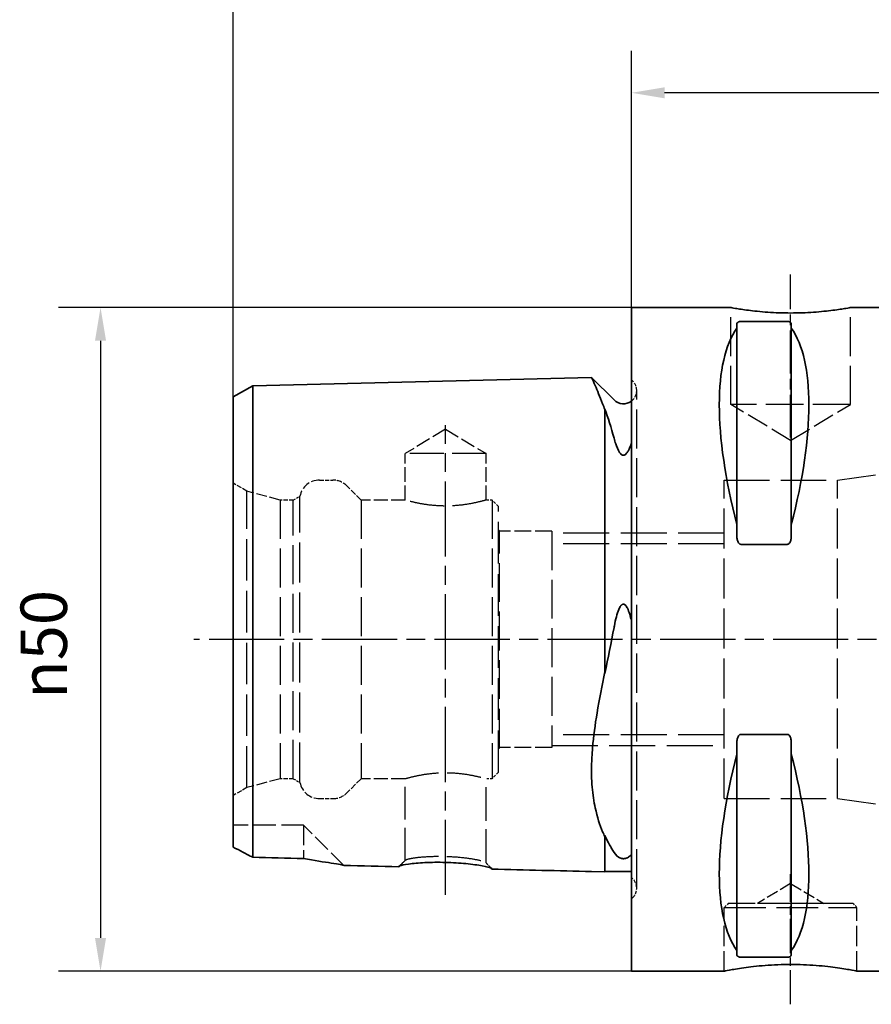
# Paper-space layout 'Blatt_1' of a CAD drawing. Units: millimetres. Extents: x 5 to 292, y 5 to 205.
# Drawn here: x 84 to 148, y 86 to 160 of the extents above; entities that cross this region are included whole.
import ezdxf

# ---------------------------------------------------------------- set-up
doc = ezdxf.new("R2010")
doc.units = ezdxf.units.MM
doc.linetypes.add('CHAIN', pattern=[0.3543, 0.2362, -0.0295, 0.0591, -0.0295])
doc.linetypes.add('DASHED', pattern=[0.2068, 0.1655, -0.0413])
for name, color, linetype, lineweight, true_color in [('Bemaßungen(ISO)', 179, 'Continuous', 25, 0x262659), ('Mittellinie(ISO)', 179, 'Continuous', 25, 0x262659), ('Sichtbare Kanten(ISO)', 5, 'Continuous', 35, 0x0000ff), ('Verdeckte Kanten(ISO)', 5, 'DASHED', 25, 0x0000ff)]:
    doc.layers.add(name, color=color, linetype=linetype, lineweight=lineweight, true_color=true_color)
doc.styles.add('STANDARD-DIN~0', font='arial.ttf')
doc.dimstyles.new('Kopie von STANDARD-ISO', dxfattribs={"dimtxt": 3.5, "dimasz": 2.5, "dimexe": 3.175, "dimexo": 0, "dimgap": 0.762, "dimtad": 1, "dimrnd": 1e-08, "dimtxsty": 'STANDARD-DIN~0', "dimcen": 0.09, "dimdle": 10, "dimclrd": 250, "dimclre": 250, "dimclrt": 250, "dimazin": 2, "dimtfac": 1, "dimtmove": 0, "dimatfit": 3, "dimfxl": 1, "dimtolj": 1, "dimtzin": 0, "dimlwd": 25, "dimlwe": 25, "dimarcsym": 0})

# ---------------------------------------------------------------- blocks, each defined once
blk = doc.blocks.new('*D23')
at = {"layer": 'Bemaßungen(ISO)', "color": 250, "linetype": 'Continuous', "lineweight": 25, "true_color": 0x3f3f3f, "transparency": 16777216}
for p, q in [((130.283, 138.705), (87.108, 138.705)), ((90.283, 136.205), (90.283, 91.205)), ((130.283, 88.705), (87.108, 88.705))]:
    blk.add_line(p, q, dxfattribs=at)
at = {"layer": 'Bemaßungen(ISO)', "color": 250, "linetype": 'Continuous', "true_color": 0x3f3f3f, "transparency": 16777216}
for points in [[(89.866, 136.205), (90.7, 136.205), (90.283, 138.705)], [(89.866, 91.205), (90.7, 91.205), (90.283, 88.705)]]:
    blk.add_solid(points, dxfattribs=at)
at = {"layer": 'Defpoints', "color": 0, "linetype": 'Continuous', "transparency": 16777216}
for p in [(130.283, 138.705), (90.283, 88.705), (130.283, 88.705)]:
    blk.add_point(p, dxfattribs=at)
at = {"layer": 'Bemaßungen(ISO)', "color": 250, "linetype": 'Continuous', "lineweight": 25, "true_color": 0x3f3f3f, "transparency": 16777216, "insert": (84.255, 109.213), "char_height": 3.5, "attachment_point": 1, "rotation": 90, "style": 'STANDARD-DIN~0'}
blk.add_mtext('\\A1;{\\fAIGDT|b0|i0;\\ln}\\fArial|b0|i0;50', dxfattribs=at)
blk = doc.blocks.new('*D25')
at = {"layer": 'Bemaßungen(ISO)', "color": 250, "linetype": 'Continuous', "lineweight": 25, "true_color": 0x3f3f3f, "transparency": 16777216}
for p, q in [((130.283, 138.705), (130.283, 158.064)), ((187.283, 132.705), (187.283, 158.064)), ((184.783, 154.889), (132.783, 154.889))]:
    blk.add_line(p, q, dxfattribs=at)
at = {"layer": 'Bemaßungen(ISO)', "color": 250, "linetype": 'Continuous', "true_color": 0x3f3f3f, "transparency": 16777216}
for points in [[(132.783, 155.306), (132.783, 154.472), (130.283, 154.889)], [(184.783, 155.306), (184.783, 154.472), (187.283, 154.889)]]:
    blk.add_solid(points, dxfattribs=at)
at = {"layer": 'Defpoints', "color": 0, "linetype": 'Continuous', "transparency": 16777216}
for p in [(130.283, 154.889), (130.283, 138.705), (187.283, 132.705)]:
    blk.add_point(p, dxfattribs=at)
at = {"layer": 'Bemaßungen(ISO)', "color": 250, "linetype": 'Continuous', "lineweight": 25, "true_color": 0x3f3f3f, "transparency": 16777216, "insert": (156.276, 159.211), "char_height": 3.5, "attachment_point": 1, "style": 'STANDARD-DIN~0'}
blk.add_mtext('\\A1;57', dxfattribs=at)
blk = doc.blocks.new('*D26')
at = {"layer": 'Bemaßungen(ISO)', "color": 250, "linetype": 'Continuous', "lineweight": 25, "true_color": 0x3f3f3f, "transparency": 16777216}
for p, q in [((100.283, 131.984), (100.283, 166.423)), ((187.283, 132.705), (187.283, 166.423)), ((184.783, 163.248), (102.783, 163.248))]:
    blk.add_line(p, q, dxfattribs=at)
at = {"layer": 'Bemaßungen(ISO)', "color": 250, "linetype": 'Continuous', "true_color": 0x3f3f3f, "transparency": 16777216}
for points in [[(102.783, 163.665), (102.783, 162.832), (100.283, 163.248)], [(184.783, 163.665), (184.783, 162.832), (187.283, 163.248)]]:
    blk.add_solid(points, dxfattribs=at)
at = {"layer": 'Defpoints', "color": 0, "linetype": 'Continuous', "transparency": 16777216}
for p in [(100.283, 163.248), (187.283, 132.705), (100.283, 131.984)]:
    blk.add_point(p, dxfattribs=at)
at = {"layer": 'Bemaßungen(ISO)', "color": 250, "linetype": 'Continuous', "lineweight": 25, "true_color": 0x3f3f3f, "transparency": 16777216, "insert": (140.138, 167.584), "char_height": 3.5, "attachment_point": 1, "style": 'STANDARD-DIN~0'}
blk.add_mtext('\\A1;87', dxfattribs=at)

psp = doc.layouts.new('Blatt_1')

# ---------------------------------------------------------------- linework, layer by layer
at = {"layer": 'Mittellinie(ISO)', "linetype": 'CHAIN', "ltscale": 13.667751}
psp.add_line((142.283, 128.905), (142.283, 141.205), dxfattribs=at)
at = {"layer": 'Mittellinie(ISO)', "linetype": 'CHAIN', "ltscale": 23.990969}
for p, q in [((116.283, 94.445), (116.283, 129.849)), ((189.125, 113.705), (97.317, 113.705))]:
    psp.add_line(p, q, dxfattribs=at)
at = {"layer": 'Mittellinie(ISO)', "linetype": 'CHAIN', "ltscale": 10.889732}
psp.add_line((142.283, 86.205), (142.283, 96.005), dxfattribs=at)
at = {"layer": 'Sichtbare Kanten(ISO)'}
for p, q in [((130.283, 138.705), (130.283, 88.705)), ((137.783, 138.705), (130.283, 138.705)), ((150.283, 138.705), (146.783, 138.705)), ((138.233, 137.465), (138.233, 137.162)), ((138.533, 137.658), (142.033, 137.658)), ((142.333, 137.162), (142.333, 137.465)), ((138.233, 137.162), (138.233, 122.352)), ((142.333, 137.162), (142.333, 122.352)), ((101.748, 132.804), (127.279, 133.445)), ((128.976, 131.748), (127.279, 133.445)), ((100.283, 131.984), (101.748, 132.804)), ((101.748, 122.133), (101.748, 132.804)), ((100.283, 131.984), (100.283, 121.722)), ((128.283, 131.059), (128.283, 131.013)), ((128.283, 122.468), (128.283, 131.013)), ((100.283, 121.722), (100.283, 98.045)), ((101.748, 97.282), (101.748, 122.133)), ((138.233, 122.352), (138.233, 121.483)), ((142.333, 121.483), (142.333, 122.352)), ((142.033, 120.865), (138.533, 120.865)), ((128.283, 111.264), (128.283, 111.143)), ((138.533, 106.545), (142.033, 106.545)), ((138.233, 105.928), (138.233, 105.059)), ((142.333, 105.059), (142.333, 105.928)), ((138.233, 105.059), (138.233, 90.248)), ((142.333, 105.059), (142.333, 90.248)), ((128.283, 98.913), (128.283, 98.838)), ((128.283, 96.18), (128.283, 98.838)), ((127.283, 96.205), (128.283, 96.18)), ((130.283, 96.205), (128.283, 96.205)), ((138.233, 90.248), (138.233, 89.946)), ((142.333, 89.946), (142.333, 90.248)), ((142.033, 89.752), (138.533, 89.752)), ((137.283, 88.705), (130.283, 88.705)), ((150.283, 88.705), (147.283, 88.705))]:
    psp.add_line(p, q, dxfattribs=at)
psp.add_arc((129.683, 132.455), 1, 225, 306.8699, dxfattribs=at)
for centre, major_axis, start_param, end_param in [((151.339, 113.705), (-11.709, 24.677), 0.192279, 1.056766), ((129.227, 113.705), (-11.709, -24.677), 2.084826, 2.949313), ((151.339, 113.705), (11.709, 24.677), 2.084826, 2.949313), ((129.227, 113.705), (11.709, -24.677), 0.192279, 1.056766)]:
    psp.add_ellipse(centre, major_axis=major_axis, ratio=0.341999, start_param=start_param, end_param=end_param, dxfattribs=at)
for points, knots in [([(146.783, 138.705), (146.783, 138.705), (146.67, 138.684), (146.21, 138.607), (145.864, 138.553), (145.066, 138.451), (144.561, 138.396), (143.453, 138.318), (142.849, 138.297), (141.717, 138.297), (141.113, 138.318), (140.005, 138.396), (139.5, 138.451), (138.702, 138.553), (138.356, 138.607), (137.897, 138.684), (137.783, 138.705), (137.783, 138.705)], [0.679631, 0.679631, 0.679631, 0.679631, 0.849536, 0.849536, 1.01944, 1.01944, 1.189351, 1.189351, 1.359262, 1.359262, 1.529173, 1.529173, 1.699083, 1.699083, 1.868988, 1.868988, 2.038893, 2.038893, 2.038893, 2.038893]), ([(138.233, 137.465), (138.233, 137.491), (138.241, 137.52), (138.279, 137.574), (138.308, 137.6), (138.374, 137.631), (138.399, 137.64), (138.445, 137.65), (138.461, 137.653), (138.496, 137.657), (138.514, 137.658), (138.533, 137.658)], [-0.07401673, -0.07401673, -0.07401673, -0.07401673, -0.04825704, -0.04825704, -0.02249735, -0.02249735, -0.01124868, -0.01124868, -0.00562434, -0.00562434, 0, 0, 0, 0]), ([(142.033, 137.658), (142.052, 137.658), (142.07, 137.657), (142.105, 137.653), (142.121, 137.65), (142.167, 137.64), (142.193, 137.631), (142.258, 137.6), (142.288, 137.574), (142.325, 137.52), (142.333, 137.491), (142.333, 137.465)], [0, 0, 0, 0, 0.00562434, 0.00562434, 0.01124868, 0.01124868, 0.02249735, 0.02249735, 0.04825704, 0.04825704, 0.07401673, 0.07401673, 0.07401673, 0.07401673]), ([(128.283, 131.013), (128.228, 131.167), (128.173, 131.315), (127.91, 132.008), (127.711, 132.479), (127.457, 133.058), (127.377, 133.232), (127.306, 133.388), (127.29, 133.421), (127.283, 133.436)], [-0.7342743, -0.7342743, -0.7342743, -0.7342743, -0.6508012, -0.6508012, -0.3281903, -0.3281903, -0.1095728, -0.1095728, 0, 0, 0, 0]), ([(128.976, 128.865), (129.014, 128.721), (129.055, 128.578), (129.169, 128.239), (129.267, 127.979), (129.429, 127.739), (129.478, 127.675), (129.56, 127.614), (129.586, 127.598), (129.634, 127.581), (129.654, 127.577), (129.693, 127.575), (129.712, 127.577), (129.751, 127.587), (129.772, 127.595), (129.823, 127.624), (129.852, 127.648), (129.94, 127.736), (129.995, 127.822), (130.138, 128.078), (130.221, 128.304), (130.283, 128.496)], [1.8500196, 1.8500196, 1.8500196, 1.8500196, 1.8921311, 1.8921311, 1.9524837, 1.9524837, 1.9701609, 1.9701609, 1.9769276, 1.9769276, 1.9813059, 1.9813059, 1.9852204, 1.9852204, 1.9900406, 1.9900406, 1.9986938, 1.9986938, 2.0215064, 2.0215064, 2.0797579, 2.0797579, 2.0797579, 2.0797579]), ([(128.283, 111.264), (128.283, 111.462), (128.283, 111.659), (128.283, 115.97), (128.283, 120.072), (128.283, 122.468)], [-0.8336089, -0.8336089, -0.8336089, -0.8336089, -0.7955729, -0.7955729, -0.0004029, -0.0004029, -0.0004029, -0.0004029]), ([(138.533, 120.865), (138.514, 120.865), (138.496, 120.869), (138.461, 120.881), (138.445, 120.891), (138.399, 120.925), (138.374, 120.955), (138.308, 121.055), (138.279, 121.139), (138.241, 121.312), (138.233, 121.401), (138.233, 121.483)], [0, 0, 0, 0, 0.00562434, 0.00562434, 0.01124868, 0.01124868, 0.02249735, 0.02249735, 0.04825704, 0.04825704, 0.07401673, 0.07401673, 0.07401673, 0.07401673]), ([(142.333, 121.483), (142.333, 121.401), (142.325, 121.312), (142.288, 121.139), (142.258, 121.055), (142.193, 120.955), (142.167, 120.925), (142.121, 120.891), (142.105, 120.881), (142.07, 120.869), (142.052, 120.865), (142.033, 120.865)], [-0.07401673, -0.07401673, -0.07401673, -0.07401673, -0.04825704, -0.04825704, -0.02249735, -0.02249735, -0.01124868, -0.01124868, -0.00562434, -0.00562434, 0, 0, 0, 0]), ([(130.283, 115.118), (130.214, 115.415), (130.113, 115.789), (129.946, 116.131), (129.894, 116.223), (129.81, 116.308), (129.784, 116.33), (129.735, 116.353), (129.715, 116.36), (129.675, 116.362), (129.657, 116.36), (129.617, 116.348), (129.597, 116.337), (129.547, 116.301), (129.518, 116.27), (129.432, 116.159), (129.379, 116.051), (129.205, 115.644), (129.092, 115.199), (128.991, 114.681), (128.984, 114.639), (128.976, 114.598)], [0, 0, 0, 0, 0.0942001, 0.0942001, 0.1216667, 0.1216667, 0.1318133, 0.1318133, 0.138309, 0.138309, 0.1440562, 0.1440562, 0.1510226, 0.1510226, 0.1633567, 0.1633567, 0.195361, 0.195361, 0.3048234, 0.3048234, 0.3142302, 0.3142302, 0.3142302, 0.3142302]), ([(127.283, 104.214), (127.287, 104.41), (127.295, 104.608), (127.318, 105.053), (127.335, 105.299), (127.429, 106.401), (127.549, 107.278), (127.868, 109.19), (128.074, 110.229), (128.283, 111.264)], [-1.5436543, -1.5436543, -1.5436543, -1.5436543, -1.4903922, -1.4903922, -1.4261323, -1.4261323, -1.2070809, -1.2070809, -0.9550669, -0.9550669, -0.9550669, -0.9550669]), ([(138.233, 105.928), (138.233, 106.009), (138.241, 106.099), (138.279, 106.271), (138.308, 106.355), (138.374, 106.455), (138.399, 106.486), (138.445, 106.519), (138.461, 106.529), (138.496, 106.542), (138.514, 106.545), (138.533, 106.545)], [-0.07401673, -0.07401673, -0.07401673, -0.07401673, -0.04825704, -0.04825704, -0.02249735, -0.02249735, -0.01124868, -0.01124868, -0.00562434, -0.00562434, 0, 0, 0, 0]), ([(142.033, 106.545), (142.052, 106.545), (142.07, 106.542), (142.105, 106.529), (142.121, 106.519), (142.167, 106.486), (142.193, 106.455), (142.258, 106.355), (142.288, 106.271), (142.325, 106.099), (142.333, 106.009), (142.333, 105.928)], [0, 0, 0, 0, 0.00562434, 0.00562434, 0.01124868, 0.01124868, 0.02249735, 0.02249735, 0.04825704, 0.04825704, 0.07401673, 0.07401673, 0.07401673, 0.07401673]), ([(128.283, 98.838), (128.228, 98.958), (128.173, 99.082), (127.91, 99.715), (127.711, 100.307), (127.457, 101.481), (127.377, 102.001), (127.306, 102.859), (127.29, 103.156), (127.283, 103.465)], [-0.7342659, -0.7342659, -0.7342659, -0.7342659, -0.6508846, -0.6508846, -0.3282182, -0.3282182, -0.1095769, -0.1095769, 0, 0, 0, 0]), ([(100.283, 98.045), (100.525, 97.922), (100.77, 97.795), (101.259, 97.541), (101.503, 97.412), (101.748, 97.282)], [-0.1707289, -0.1707289, -0.1707289, -0.1707289, -0.0848842, -0.0848842, 0, 0, 0, 0]), ([(128.976, 97.652), (129.103, 97.445), (129.26, 97.306), (129.456, 97.22), (129.497, 97.205), (129.567, 97.189), (129.592, 97.184), (129.639, 97.179), (129.659, 97.178), (129.698, 97.178), (129.716, 97.179), (129.757, 97.182), (129.777, 97.185), (129.83, 97.195), (129.861, 97.204), (129.955, 97.236), (130.013, 97.268), (130.148, 97.356), (130.225, 97.431), (130.283, 97.502)], [1.8546039, 1.8546039, 1.8546039, 1.8546039, 2.0133453, 2.0133453, 2.0443367, 2.0443367, 2.0585683, 2.0585683, 2.0680112, 2.0680112, 2.0766553, 2.0766553, 2.0876746, 2.0876746, 2.1080822, 2.1080822, 2.1638632, 2.1638632, 2.2858378, 2.2858378, 2.2858378, 2.2858378]), ([(105.583, 97.191), (106.412, 97.037), (107.145, 96.925), (107.963, 96.802), (108.192, 96.768), (108.466, 96.721), (108.54, 96.705), (108.596, 96.686), (108.607, 96.681), (108.613, 96.676)], [-0.2347223, -0.2347223, -0.2347223, -0.2347223, -0.1303616, -0.1303616, -0.0685621, -0.0685621, -0.0223837, -0.0223837, -0.0037808, -0.0037808, -0.0037808, -0.0037808]), ([(119.782, 96.394), (119.785, 96.415), (119.76, 96.438), (119.599, 96.515), (119.37, 96.576), (118.719, 96.697), (118.298, 96.757), (117.343, 96.851), (116.811, 96.884), (115.743, 96.912), (115.209, 96.905), (114.25, 96.86), (113.827, 96.822), (113.174, 96.733), (112.944, 96.683), (112.783, 96.614), (112.758, 96.592), (112.761, 96.571)], [-1.111187, -1.111187, -1.111187, -1.111187, -1.034806, -1.034806, -0.875101, -0.875101, -0.715396, -0.715396, -0.555691, -0.555691, -0.395987, -0.395987, -0.236282, -0.236282, -0.076577, -0.076577, -0.000289, -0.000289, -0.000289, -0.000289]), ([(138.533, 89.752), (138.514, 89.752), (138.496, 89.753), (138.461, 89.757), (138.445, 89.76), (138.399, 89.77), (138.374, 89.78), (138.308, 89.81), (138.279, 89.836), (138.241, 89.89), (138.233, 89.919), (138.233, 89.946)], [0, 0, 0, 0, 0.00562434, 0.00562434, 0.01124868, 0.01124868, 0.02249735, 0.02249735, 0.04825704, 0.04825704, 0.07401673, 0.07401673, 0.07401673, 0.07401673]), ([(142.333, 89.946), (142.333, 89.919), (142.325, 89.89), (142.288, 89.836), (142.258, 89.81), (142.193, 89.78), (142.167, 89.77), (142.121, 89.76), (142.105, 89.757), (142.07, 89.753), (142.052, 89.752), (142.033, 89.752)], [-0.07401673, -0.07401673, -0.07401673, -0.07401673, -0.04825704, -0.04825704, -0.02249735, -0.02249735, -0.01124868, -0.01124868, -0.00562434, -0.00562434, 0, 0, 0, 0]), ([(137.283, 88.705), (137.283, 88.705), (137.409, 88.731), (137.92, 88.826), (138.305, 88.893), (139.191, 89.02), (139.752, 89.087), (140.983, 89.183), (141.653, 89.21), (142.913, 89.21), (143.583, 89.183), (144.815, 89.087), (145.376, 89.02), (146.262, 88.893), (146.646, 88.826), (147.157, 88.731), (147.283, 88.705), (147.283, 88.705)], [0.755569, 0.755569, 0.755569, 0.755569, 0.944456, 0.944456, 1.133343, 1.133343, 1.322241, 1.322241, 1.511139, 1.511139, 1.700036, 1.700036, 1.888934, 1.888934, 2.077821, 2.077821, 2.266708, 2.266708, 2.266708, 2.266708])]:
    psp.add_open_spline(points, degree=3, knots=knots, dxfattribs=at)
for points in [[(127.283, 133.436), (127.28, 133.442), (127.279, 133.445), (127.279, 133.445)], [(128.283, 131.059), (128.522, 130.41), (128.767, 129.666), (128.976, 128.865)], [(128.976, 114.598), (128.766, 113.452), (128.522, 112.297), (128.283, 111.143)], [(127.283, 103.465), (127.278, 103.709), (127.278, 103.959), (127.283, 104.214)], [(128.283, 98.913), (128.522, 98.405), (128.767, 97.992), (128.976, 97.652)], [(101.748, 97.282), (103.027, 97.252), (104.305, 97.221), (105.583, 97.191)], [(112.761, 96.571), (111.378, 96.606), (109.995, 96.641), (108.613, 96.676)], [(112.82, 96.63), (112.8, 96.61), (112.78, 96.59), (112.761, 96.571)], [(119.723, 96.455), (119.743, 96.435), (119.763, 96.414), (119.782, 96.394)], [(127.283, 96.205), (124.783, 96.268), (122.283, 96.331), (119.782, 96.394)]]:
    psp.add_open_spline(points, degree=3, dxfattribs=at)
at = {"layer": 'Verdeckte Kanten(ISO)', "ltscale": 17.649902}
for p, q in [((137.783, 131.405), (137.783, 138.705)), ((146.783, 131.405), (146.783, 138.705))]:
    psp.add_line(p, q, dxfattribs=at)
at = {"layer": 'Verdeckte Kanten(ISO)', "ltscale": 0.288268}
for p, q in [((130.39, 133.162), (130.283, 133.269)), ((130.39, 94.248), (130.283, 94.141))]:
    psp.add_line(p, q, dxfattribs=at)
at = {"layer": 'Verdeckte Kanten(ISO)', "ltscale": 17.802485}
psp.add_line((130.683, 94.955), (130.683, 132.455), dxfattribs=at)
at = {"layer": 'Verdeckte Kanten(ISO)', "ltscale": 17.090385}
psp.add_line((146.783, 131.405), (137.783, 131.405), dxfattribs=at)
at = {"layer": 'Verdeckte Kanten(ISO)', "ltscale": 9.994436}
for q in [(137.783, 131.405), (146.783, 131.405)]:
    psp.add_line((142.283, 128.701), q, dxfattribs=at)
at = {"layer": 'Verdeckte Kanten(ISO)', "ltscale": 6.773975}
for q in [(113.233, 127.705), (119.333, 127.705)]:
    psp.add_line((116.283, 129.538), q, dxfattribs=at)
at = {"layer": 'Verdeckte Kanten(ISO)', "ltscale": 17.372574}
for p, q in [((145.822, 125.705), (174.283, 129.705)), ((145.822, 101.705), (174.283, 97.705))]:
    psp.add_line(p, q, dxfattribs=at)
at = {"layer": 'Verdeckte Kanten(ISO)', "ltscale": 15.444645}
psp.add_line((119.333, 127.705), (113.233, 127.705), dxfattribs=at)
at = {"layer": 'Verdeckte Kanten(ISO)', "ltscale": 6.663115}
for p, q in [((113.233, 124.205), (113.233, 127.705)), ((119.333, 124.205), (119.333, 127.705))]:
    psp.add_line(p, q, dxfattribs=at)
at = {"layer": 'Verdeckte Kanten(ISO)', "ltscale": 2.25983}
for p, q in [((101.311, 124.875), (100.283, 125.469)), ((101.311, 102.535), (100.283, 101.942))]:
    psp.add_line(p, q, dxfattribs=at)
at = {"layer": 'Verdeckte Kanten(ISO)', "ltscale": 1.916468}
for p, q in [((106.783, 125.705), (107.79, 125.705)), ((106.783, 101.705), (107.79, 101.705))]:
    psp.add_line(p, q, dxfattribs=at)
at = {"layer": 'Verdeckte Kanten(ISO)', "ltscale": 18.229744}
for p, q in [((137.283, 101.705), (137.283, 125.705)), ((145.822, 101.705), (145.822, 125.705))]:
    psp.add_line(p, q, dxfattribs=at)
at = {"layer": 'Verdeckte Kanten(ISO)', "ltscale": 20.644394}
for p, q in [((137.283, 125.705), (145.822, 125.705)), ((137.283, 101.705), (145.822, 101.705))]:
    psp.add_line(p, q, dxfattribs=at)
at = {"layer": 'Verdeckte Kanten(ISO)', "ltscale": 18.854067}
psp.add_line((101.311, 102.535), (101.311, 124.875), dxfattribs=at)
at = {"layer": 'Verdeckte Kanten(ISO)', "ltscale": 4.927234}
for p, q in [((103.811, 124.205), (101.311, 124.875)), ((103.811, 103.205), (101.311, 102.535))]:
    psp.add_line(p, q, dxfattribs=at)
at = {"layer": 'Verdeckte Kanten(ISO)', "ltscale": 2.855563}
for p, q in [((109.911, 124.205), (108.85, 125.266)), ((109.911, 103.205), (108.85, 102.144))]:
    psp.add_line(p, q, dxfattribs=at)
at = {"layer": 'Verdeckte Kanten(ISO)', "ltscale": 17.723362}
for p, q in [((103.811, 124.205), (103.811, 103.205)), ((104.811, 103.205), (104.811, 124.205)), ((109.911, 124.205), (109.911, 103.205)), ((119.783, 124.205), (119.783, 103.205))]:
    psp.add_line(p, q, dxfattribs=at)
at = {"layer": 'Verdeckte Kanten(ISO)', "ltscale": 1.903676}
for p, q in [((104.811, 124.205), (103.811, 124.205)), ((104.811, 103.205), (103.811, 103.205))]:
    psp.add_line(p, q, dxfattribs=at)
at = {"layer": 'Verdeckte Kanten(ISO)', "ltscale": 1.099045}
for p, q in [((104.811, 124.205), (105.311, 124.494)), ((104.811, 103.205), (105.311, 102.916))]:
    psp.add_line(p, q, dxfattribs=at)
at = {"layer": 'Verdeckte Kanten(ISO)', "ltscale": 18.210629}
psp.add_line((105.311, 102.916), (105.311, 124.494), dxfattribs=at)
at = {"layer": 'Verdeckte Kanten(ISO)', "ltscale": 6.324167}
for p, q in [((113.233, 124.205), (109.911, 124.205)), ((113.233, 103.205), (109.911, 103.205))]:
    psp.add_line(p, q, dxfattribs=at)
at = {"layer": 'Verdeckte Kanten(ISO)', "ltscale": 0.856599}
for p, q in [((119.783, 124.205), (119.333, 124.205)), ((119.783, 103.205), (119.333, 103.205))]:
    psp.add_line(p, q, dxfattribs=at)
at = {"layer": 'Verdeckte Kanten(ISO)', "ltscale": 1.346073}
for p, q in [((120.283, 123.705), (119.783, 124.205)), ((120.283, 103.705), (119.783, 103.205))]:
    psp.add_line(p, q, dxfattribs=at)
at = {"layer": 'Verdeckte Kanten(ISO)', "ltscale": 18.989317}
for p, q in [((120.283, 103.705), (120.283, 123.705)), ((137.283, 93.505), (147.283, 93.505)), ((144.783, 93.806), (139.783, 93.806))]:
    psp.add_line(p, q, dxfattribs=at)
at = {"layer": 'Verdeckte Kanten(ISO)', "ltscale": 0.207751}
for p, q in [((120.338, 121.855), (120.283, 121.95)), ((120.338, 105.555), (120.283, 105.461))]:
    psp.add_line(p, q, dxfattribs=at)
at = {"layer": 'Verdeckte Kanten(ISO)', "ltscale": 17.687193}
for p, q in [((120.338, 105.555), (120.338, 121.855)), ((124.283, 121.855), (124.283, 105.555))]:
    psp.add_line(p, q, dxfattribs=at)
at = {"layer": 'Verdeckte Kanten(ISO)', "ltscale": 7.511077}
for p, q in [((124.283, 121.855), (120.338, 121.855)), ((124.283, 105.555), (120.338, 105.555))]:
    psp.add_line(p, q, dxfattribs=at)
at = {"layer": 'Verdeckte Kanten(ISO)', "ltscale": 20.954224}
for p, q in [((137.283, 121.705), (124.283, 121.705)), ((137.283, 120.893), (124.283, 120.893)), ((137.283, 106.517), (124.283, 106.517)), ((124.283, 105.705), (137.283, 105.705))]:
    psp.add_line(p, q, dxfattribs=at)
at = {"layer": 'Verdeckte Kanten(ISO)'}
psp.add_line((128.283, 111.143), (128.283, 111.143), dxfattribs=at)
psp.add_line((128.283, 111.143), (128.283, 111.143), dxfattribs=at)
at = {"layer": 'Verdeckte Kanten(ISO)', "ltscale": 14.921501}
psp.add_line((113.233, 97.034), (113.233, 103.205), dxfattribs=at)
at = {"layer": 'Verdeckte Kanten(ISO)', "ltscale": 15.349411}
psp.add_line((119.333, 96.857), (119.333, 103.205), dxfattribs=at)
at = {"layer": 'Verdeckte Kanten(ISO)', "ltscale": 10.089911}
psp.add_line((105.583, 99.705), (100.283, 99.705), dxfattribs=at)
at = {"layer": 'Verdeckte Kanten(ISO)', "ltscale": 9.063806}
psp.add_line((105.583, 99.705), (105.583, 97.191), dxfattribs=at)
at = {"layer": 'Verdeckte Kanten(ISO)', "ltscale": 8.156269}
psp.add_line((108.613, 96.676), (105.583, 99.705), dxfattribs=at)
at = {"layer": 'Verdeckte Kanten(ISO)', "ltscale": 2.13616e-05}
psp.add_line((128.283, 98.913), (128.283, 98.913), dxfattribs=at)
at = {"layer": 'Verdeckte Kanten(ISO)', "ltscale": 5.552421}
for q in [(139.783, 93.806), (144.783, 93.806)]:
    psp.add_line((142.283, 95.308), q, dxfattribs=at)
at = {"layer": 'Verdeckte Kanten(ISO)', "ltscale": 0.807604}
for p, q in [((137.583, 93.805), (137.283, 93.505)), ((146.983, 93.805), (147.283, 93.505))]:
    psp.add_line(p, q, dxfattribs=at)
at = {"layer": 'Verdeckte Kanten(ISO)', "ltscale": 9.138022}
for p, q in [((137.283, 88.705), (137.283, 93.505)), ((147.283, 88.705), (147.283, 93.505))]:
    psp.add_line(p, q, dxfattribs=at)
at = {"layer": 'Verdeckte Kanten(ISO)', "ltscale": 17.849958}
psp.add_line((146.983, 93.805), (137.583, 93.805), dxfattribs=at)
at = {"layer": 'Verdeckte Kanten(ISO)', "ltscale": 0.001804}
for p, q in [((139.783, 93.805), (139.783, 93.806)), ((144.783, 93.805), (144.783, 93.806))]:
    psp.add_line(p, q, dxfattribs=at)
at = {"layer": 'Verdeckte Kanten(ISO)', "ltscale": 1.495122}
for centre, start, end in [((129.683, 132.455), 0, 45), ((129.683, 94.955), 315, 0)]:
    psp.add_arc(centre, 1, start, end, dxfattribs=at)
at = {"layer": 'Verdeckte Kanten(ISO)', "ltscale": 1.765262}
for centre, start, end in [((129.683, 132.455), 306.8699, 0), ((129.683, 94.955), 0, 53.1301)]:
    psp.add_arc(centre, 1, start, end, dxfattribs=at)
at = {"layer": 'Verdeckte Kanten(ISO)', "ltscale": 3.932543}
for centre, start, end in [((106.783, 124.205), 90, 168.9042), ((106.783, 103.205), 191.0958, 270)]:
    psp.add_arc(centre, 1.5, start, end, dxfattribs=at)
at = {"layer": 'Verdeckte Kanten(ISO)', "ltscale": 2.242733}
for centre, start, end in [((107.79, 124.205), 45, 90), ((107.79, 103.205), 270, 315)]:
    psp.add_arc(centre, 1.5, start, end, dxfattribs=at)
at = {"layer": 'Verdeckte Kanten(ISO)', "ltscale": 15.527045}
for points in [[(119.333, 124.205), (119.333, 124.205), (119.256, 124.182), (118.944, 124.098), (118.709, 124.038), (118.17, 123.925), (117.829, 123.864), (117.078, 123.777), (116.669, 123.752), (115.898, 123.752), (115.488, 123.777), (114.737, 123.864), (114.396, 123.925), (113.857, 124.038), (113.623, 124.098), (113.311, 124.182), (113.233, 124.205), (113.233, 124.205)], [(113.233, 103.205), (113.233, 103.205), (113.311, 103.228), (113.623, 103.313), (113.857, 103.372), (114.396, 103.486), (114.737, 103.546), (115.488, 103.633), (115.898, 103.658), (116.669, 103.658), (117.078, 103.633), (117.829, 103.546), (118.17, 103.486), (118.709, 103.372), (118.944, 103.313), (119.256, 103.228), (119.333, 103.205), (119.333, 103.205)]]:
    psp.add_open_spline(points, degree=3, knots=[0.4624477, 0.4624477, 0.4624477, 0.4624477, 0.5780446, 0.5780446, 0.6936415, 0.6936415, 0.8092684, 0.8092684, 0.9248954, 0.9248954, 1.0405224, 1.0405224, 1.1561494, 1.1561494, 1.2717462, 1.2717462, 1.3873431, 1.3873431, 1.3873431, 1.3873431], dxfattribs=at)
at = {"layer": 'Verdeckte Kanten(ISO)', "ltscale": 6.660623}
psp.add_open_spline([(128.976, 114.598), (129.102, 115.285), (129.257, 115.832), (129.451, 116.181), (129.494, 116.247), (129.565, 116.316), (129.591, 116.335), (129.638, 116.356), (129.658, 116.361), (129.697, 116.362), (129.715, 116.359), (129.755, 116.345), (129.776, 116.333), (129.829, 116.293), (129.859, 116.258), (129.952, 116.131), (130.009, 116.005), (130.146, 115.661), (130.224, 115.373), (130.283, 115.118)], degree=3, knots=[1.8545635, 1.8545635, 1.8545635, 1.8545635, 2.0115844, 2.0115844, 2.0434144, 2.0434144, 2.0575716, 2.0575716, 2.0669172, 2.0669172, 2.0754325, 2.0754325, 2.0862139, 2.0862139, 2.1060583, 2.1060583, 2.1599098, 2.1599098, 2.2815018, 2.2815018, 2.2815018, 2.2815018], dxfattribs=at)
at = {"layer": 'Verdeckte Kanten(ISO)', "ltscale": 6.792797}
psp.add_open_spline([(128.976, 97.652), (128.767, 97.992), (128.522, 98.405), (128.283, 98.913)], degree=3, dxfattribs=at)
at = {"layer": 'Verdeckte Kanten(ISO)', "ltscale": 15.511359}
psp.add_open_spline([(113.233, 97.034), (113.233, 97.053), (113.255, 97.074), (113.392, 97.142), (113.592, 97.191), (114.159, 97.279), (114.527, 97.317), (115.36, 97.361), (115.824, 97.367), (116.751, 97.34), (117.214, 97.306), (118.043, 97.213), (118.41, 97.154), (118.974, 97.034), (119.174, 96.973), (119.311, 96.898), (119.333, 96.876), (119.333, 96.857)], degree=3, knots=[0.003982, 0.003982, 0.003982, 0.003982, 0.076577, 0.076577, 0.236282, 0.236282, 0.395987, 0.395987, 0.555691, 0.555691, 0.715396, 0.715396, 0.875101, 0.875101, 1.034806, 1.034806, 1.107505, 1.107505, 1.107505, 1.107505], dxfattribs=at)
at = {"layer": 'Verdeckte Kanten(ISO)', "ltscale": 6.660747}
psp.add_open_spline([(130.283, 97.502), (130.214, 97.419), (130.113, 97.32), (129.946, 97.234), (129.894, 97.212), (129.81, 97.191), (129.784, 97.186), (129.735, 97.18), (129.715, 97.179), (129.675, 97.178), (129.657, 97.178), (129.617, 97.181), (129.597, 97.184), (129.547, 97.193), (129.518, 97.2), (129.432, 97.227), (129.379, 97.254), (129.205, 97.357), (129.092, 97.475), (128.991, 97.628), (128.984, 97.64), (128.976, 97.652)], degree=3, knots=[0, 0, 0, 0, 0.0942002, 0.0942002, 0.1216668, 0.1216668, 0.1318134, 0.1318134, 0.138309, 0.138309, 0.1440563, 0.1440563, 0.1510227, 0.1510227, 0.1633568, 0.1633568, 0.1953611, 0.1953611, 0.3048236, 0.3048236, 0.3142304, 0.3142304, 0.3142304, 0.3142304], dxfattribs=at)
at = {"layer": 'Verdeckte Kanten(ISO)', "ltscale": 1.264614}
psp.add_open_spline([(112.774, 96.6), (112.932, 96.754), (113.09, 96.908), (113.248, 97.063)], degree=3, dxfattribs=at)
at = {"layer": 'Verdeckte Kanten(ISO)', "ltscale": 1.099608}
psp.add_open_spline([(113.233, 97.034), (113.154, 96.957), (113.075, 96.879), (112.938, 96.745), (112.879, 96.687), (112.82, 96.63)], degree=3, knots=[0, 0, 0, 0, 0.0330228, 0.0330228, 0.05775702, 0.05775702, 0.05775702, 0.05775702], dxfattribs=at)
at = {"layer": 'Verdeckte Kanten(ISO)', "ltscale": 1.234115}
psp.add_open_spline([(119.318, 96.887), (119.468, 96.732), (119.619, 96.578), (119.769, 96.423)], degree=3, dxfattribs=at)
at = {"layer": 'Verdeckte Kanten(ISO)', "ltscale": 1.065507}
psp.add_open_spline([(119.333, 96.857), (119.408, 96.78), (119.483, 96.702), (119.613, 96.568), (119.668, 96.511), (119.723, 96.455)], degree=3, knots=[-0.06331819, -0.06331819, -0.06331819, -0.06331819, -0.03174221, -0.03174221, -0.0084535, -0.0084535, -0.0084535, -0.0084535], dxfattribs=at)

# ---------------------------------------------------------------- dimensions: what is measured, and where the dimension line sits
at = {"layer": 'Bemaßungen(ISO)', "color": 250, "linetype": 'Continuous', "lineweight": 25, "true_color": 0x3f3f3f}
for base, p2, picture, middle in [((100.283, 163.248), (100.283, 131.984), '*D26', (142.647, 163.248)), ((130.283, 154.889), (130.283, 138.705), '*D25', (158.783, 154.889))]:
    dim = psp.add_linear_dim(base=base, p1=(187.283, 132.705), p2=p2, angle=180, dimstyle='Kopie von STANDARD-ISO', override={"dimgap": 0.762, "dimdec": 2, "dimtol": 0, "dimlim": 0, "dimtp": 0, "dimtm": 0, "dimtdec": 2, "dimtofl": 0, "dimatfit": 1}, dxfattribs=at)
    dim.commit()
    dim.dimension.update_dxf_attribs({"geometry": picture, "text_midpoint": middle, "dimtype": 160})
dim = psp.add_linear_dim(base=(90.283, 88.705), p1=(130.283, 138.705), p2=(130.283, 88.705), angle=90, text='{\\fAIGDT|b0|i0;\\ln}\\fArial|b0|i0;<>', dimstyle='Kopie von STANDARD-ISO', override={"dimgap": 0.762, "dimdec": 2, "dimtol": 0, "dimlim": 0, "dimtp": 0, "dimtm": 0, "dimtdec": 2, "dimtofl": 0, "dimatfit": 1}, dxfattribs=at)
dim.commit()
dim.dimension.update_dxf_attribs({"geometry": '*D23', "text_midpoint": (90.283, 113.705), "dimtype": 160})

doc.saveas('drawing.dxf')
